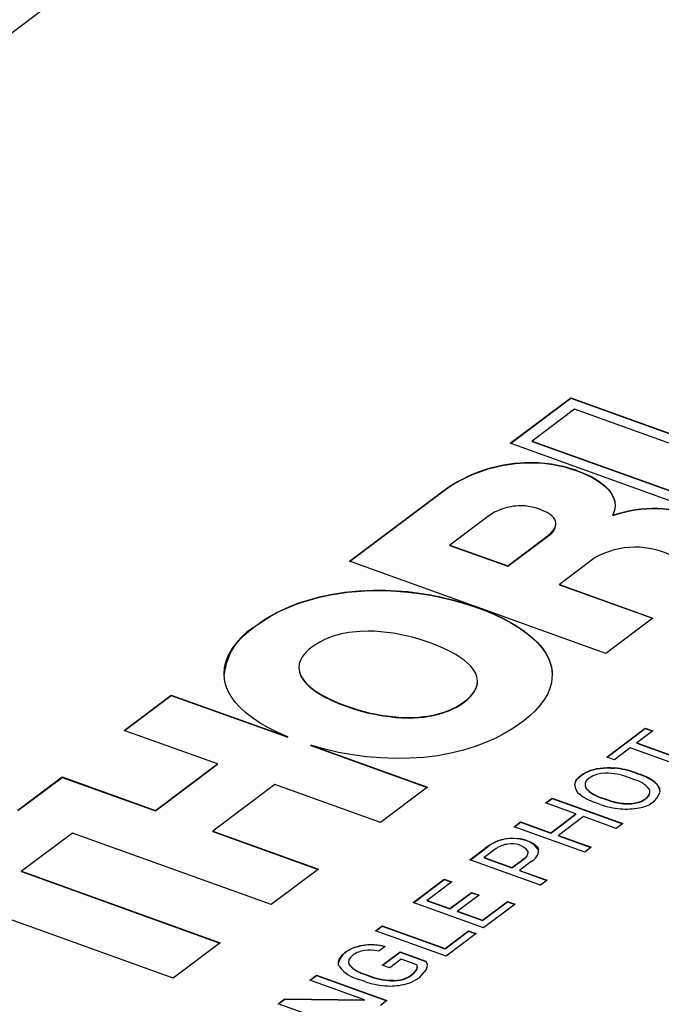
# Model space of a CAD drawing. Units: millimetres. Extents: x 2 to 278, y 1 to 215.
# Drawn here: x 206 to 214, y 191 to 204 of the extents above; entities that cross this region are included whole.
import ezdxf

# ---------------------------------------------------------------- set-up
doc = ezdxf.new("R2010")
doc.units = ezdxf.units.MM

msp = doc.modelspace()

# ---------------------------------------------------------------- linework, layer by layer
at = {"color": 7, "linetype": 'Continuous', "lineweight": 25}
for p, q in [((214.313, 210.071), (190.803, 192.402)), ((212.249, 198.593), (213.015, 199.169)), ((212.253, 198.592), (213.015, 199.164)), ((213.015, 199.169), (215.276, 198.355)), ((213.015, 199.164), (213.015, 199.169)), ((213.015, 199.164), (215.276, 198.351)), ((213.063, 199.024), (212.527, 198.621)), ((215.326, 198.21), (213.063, 199.024)), ((215.37, 197.47), (212.249, 198.593)), ((212.527, 198.621), (215.405, 197.585)), ((212.527, 198.617), (212.527, 198.621)), ((212.527, 198.617), (215.405, 197.581)), ((210.216, 197.102), (211.38, 197.977)), ((210.219, 197.1), (211.38, 197.973)), ((211.96, 197.662), (211.486, 197.306)), ((213.547, 197.689), (213.556, 197.686)), ((213.547, 197.685), (213.547, 197.689)), ((213.547, 197.685), (213.556, 197.681)), ((213.556, 197.681), (213.556, 197.686)), ((212.827, 197.574), (212.827, 197.578)), ((212.217, 197.042), (212.717, 197.418)), ((212.217, 197.038), (212.718, 197.414)), ((211.486, 197.306), (212.217, 197.042)), ((211.486, 197.301), (211.486, 197.306)), ((211.486, 197.301), (212.217, 197.038)), ((213.323, 197.148), (212.87, 196.808)), ((213.456, 195.936), (210.216, 197.102)), ((212.217, 197.038), (212.217, 197.042)), ((212.87, 196.808), (214.051, 196.383)), ((212.87, 196.803), (212.87, 196.808)), ((212.87, 196.803), (214.047, 196.38)), ((214.051, 196.383), (213.456, 195.936)), ((211.835, 195.581), (211.835, 195.585)), ((207.368, 194.962), (207.963, 195.409)), ((207.372, 194.96), (207.964, 195.405)), ((207.963, 195.409), (209.436, 194.88)), ((207.964, 195.405), (207.963, 195.409)), ((207.964, 195.405), (209.436, 194.875)), ((208.548, 194.537), (207.368, 194.962)), ((213.469, 194.625), (213.954, 194.989)), ((213.473, 194.623), (213.954, 194.985)), ((214.05, 194.955), (213.849, 194.803)), ((213.954, 194.989), (214.05, 194.955)), ((213.954, 194.985), (213.954, 194.989)), ((213.954, 194.985), (214.046, 194.952)), ((209.436, 194.875), (209.436, 194.88)), ((209.73, 194.774), (211.204, 194.243)), ((209.73, 194.769), (209.73, 194.774)), ((213.849, 194.803), (214.645, 194.517)), ((213.849, 194.799), (213.849, 194.803)), ((213.849, 194.799), (214.641, 194.514)), ((209.73, 194.769), (211.2, 194.241)), ((213.766, 194.741), (213.565, 194.59)), ((214.563, 194.455), (213.766, 194.741)), ((207.765, 193.948), (208.548, 194.537)), ((207.765, 193.944), (208.548, 194.533)), ((208.548, 194.533), (208.548, 194.537)), ((213.565, 194.59), (213.469, 194.625)), ((213.827, 194.428), (213.883, 194.408)), ((213.827, 194.424), (213.884, 194.404)), ((206.027, 193.954), (206.584, 194.373)), ((206.027, 193.95), (206.584, 194.368)), ((206.584, 194.373), (207.765, 193.948)), ((206.584, 194.368), (206.584, 194.373)), ((206.584, 194.368), (207.765, 193.944)), ((209.272, 194.277), (208.489, 193.688)), ((210.608, 193.796), (209.272, 194.277)), ((213.81, 194.343), (213.744, 194.367)), ((214.081, 194.298), (214.081, 194.302)), ((211.204, 194.243), (210.608, 193.796)), ((213.064, 194.266), (213.064, 194.272)), ((214.016, 194.179), (214.015, 194.183)), ((212.696, 194.044), (212.779, 194.106)), ((213.08, 193.905), (212.696, 194.044)), ((212.7, 194.042), (212.779, 194.102)), ((212.779, 194.106), (213.672, 193.785)), ((212.779, 194.102), (212.779, 194.106)), ((212.779, 194.102), (213.668, 193.782)), ((213.387, 194.026), (213.323, 194.049)), ((213.396, 194.114), (213.461, 194.091)), ((213.396, 194.11), (213.461, 194.087)), ((207.765, 193.944), (207.765, 193.948)), ((212.764, 193.668), (213.08, 193.905)), ((212.764, 193.664), (213.08, 193.901)), ((213.08, 193.901), (213.08, 193.905)), ((212.297, 193.744), (212.38, 193.806)), ((212.301, 193.742), (212.38, 193.802)), ((212.38, 193.806), (212.764, 193.668)), ((212.38, 193.802), (212.38, 193.806)), ((212.38, 193.802), (212.764, 193.664)), ((213.176, 193.871), (212.86, 193.633)), ((213.589, 193.722), (213.176, 193.871)), ((213.672, 193.785), (213.589, 193.722)), ((206.714, 193.664), (206.071, 193.18)), ((209.229, 192.759), (206.714, 193.664)), ((208.489, 193.688), (209.825, 193.207)), ((208.489, 193.683), (208.489, 193.688)), ((208.489, 193.683), (209.821, 193.204)), ((213.19, 193.423), (212.297, 193.744)), ((212.764, 193.664), (212.764, 193.668)), ((212.86, 193.633), (213.272, 193.485)), ((212.86, 193.629), (212.86, 193.633)), ((212.86, 193.629), (213.269, 193.482)), ((211.74, 193.326), (211.972, 193.5)), ((211.741, 193.321), (211.972, 193.495)), ((212.073, 193.468), (211.919, 193.353)), ((212.477, 193.417), (212.477, 193.421)), ((213.272, 193.485), (213.19, 193.423)), ((212.633, 193.005), (211.74, 193.326)), ((211.919, 193.353), (212.27, 193.227)), ((211.92, 193.349), (211.919, 193.353)), ((211.92, 193.349), (212.27, 193.223)), ((212.27, 193.227), (212.419, 193.339)), ((212.27, 193.223), (212.419, 193.334)), ((212.514, 193.303), (212.366, 193.192)), ((206.071, 193.18), (208.584, 192.276)), ((206.071, 193.176), (206.071, 193.18)), ((206.071, 193.176), (208.58, 192.273)), ((209.825, 193.207), (209.229, 192.759)), ((212.27, 193.223), (212.27, 193.227)), ((212.366, 193.192), (212.716, 193.067)), ((212.366, 193.188), (212.366, 193.192)), ((212.366, 193.188), (212.712, 193.064)), ((211.021, 192.785), (211.415, 193.081)), ((211.025, 192.783), (211.415, 193.077)), ((211.511, 193.046), (211.2, 192.812)), ((211.415, 193.081), (211.511, 193.046)), ((211.415, 193.077), (211.415, 193.081)), ((211.415, 193.077), (211.507, 193.043)), ((212.716, 193.067), (212.633, 193.005)), ((211.487, 192.709), (211.759, 192.913)), ((211.487, 192.705), (211.759, 192.909)), ((211.759, 192.913), (211.855, 192.878)), ((211.759, 192.909), (211.759, 192.913)), ((211.759, 192.909), (211.851, 192.876)), ((211.913, 192.464), (211.021, 192.785)), ((211.2, 192.812), (211.487, 192.709)), ((211.2, 192.808), (211.2, 192.812)), ((211.2, 192.808), (211.487, 192.705)), ((211.855, 192.878), (211.584, 192.674)), ((211.9, 192.56), (212.216, 192.798)), ((211.9, 192.556), (212.216, 192.793)), ((212.216, 192.798), (212.312, 192.763)), ((212.216, 192.793), (212.216, 192.798)), ((212.216, 192.793), (212.308, 192.76)), ((207.988, 191.829), (205.475, 192.733)), ((211.487, 192.705), (211.487, 192.709)), ((211.584, 192.674), (211.9, 192.56)), ((211.584, 192.67), (211.584, 192.674)), ((211.584, 192.67), (211.9, 192.556)), ((212.312, 192.763), (211.913, 192.464)), ((211.9, 192.556), (211.9, 192.56)), ((210.546, 192.428), (210.629, 192.491)), ((211.439, 192.107), (210.546, 192.428)), ((210.55, 192.427), (210.629, 192.486)), ((210.629, 192.491), (211.426, 192.204)), ((210.629, 192.486), (210.629, 192.491)), ((210.629, 192.486), (211.426, 192.2)), ((211.426, 192.204), (211.723, 192.427)), ((211.426, 192.2), (211.723, 192.423)), ((211.723, 192.427), (211.819, 192.393)), ((211.723, 192.423), (211.723, 192.427)), ((211.723, 192.423), (211.815, 192.39)), ((211.819, 192.393), (211.439, 192.107)), ((208.584, 192.276), (207.988, 191.829)), ((210.67, 192.23), (210.587, 192.168)), ((210.629, 191.992), (210.856, 192.163)), ((210.633, 191.991), (210.857, 192.159)), ((210.856, 192.163), (211.184, 192.045)), ((210.857, 192.159), (210.856, 192.163)), ((210.857, 192.159), (211.184, 192.041)), ((211.426, 192.2), (211.426, 192.204)), ((210.87, 192.067), (210.725, 191.958)), ((211.07, 191.995), (210.87, 192.067)), ((211.184, 192.041), (211.184, 192.045)), ((210.725, 191.958), (210.629, 191.992)), ((211.075, 191.968), (211.075, 191.973)), ((209.716, 191.804), (209.798, 191.866)), ((210.407, 191.556), (209.716, 191.804)), ((209.72, 191.803), (209.798, 191.862)), ((209.798, 191.866), (210.691, 191.545)), ((209.798, 191.862), (209.798, 191.866)), ((209.798, 191.862), (210.687, 191.542)), ((210.414, 191.785), (210.336, 191.813)), ((210.416, 191.877), (210.489, 191.851)), ((210.416, 191.873), (210.489, 191.846)), ((209.316, 191.504), (209.4, 191.566)), ((209.32, 191.503), (209.4, 191.562)), ((209.4, 191.566), (210.407, 191.556)), ((209.4, 191.562), (209.4, 191.566)), ((209.4, 191.562), (210.407, 191.551)), ((210.407, 191.551), (210.407, 191.556)), ((210.691, 191.545), (210.608, 191.482)), ((210.209, 191.183), (209.316, 191.504))]:
    msp.add_line(p, q, dxfattribs=at)
at = {"color": 7, "linetype": 'Continuous', "lineweight": 25, "flags": 128}
for points in [[(211.38, 197.977), (211.444, 198.023), (211.511, 198.066), (211.58, 198.107), (211.652, 198.145), (211.726, 198.181), (211.793, 198.21), (211.861, 198.236), (211.93, 198.26), (212, 198.281), (212.071, 198.299), (212.142, 198.315), (212.219, 198.329), (212.297, 198.34), (212.374, 198.347), (212.432, 198.351), (212.49, 198.352), (212.547, 198.352), (212.605, 198.349), (212.688, 198.343), (212.77, 198.332), (212.852, 198.317), (212.92, 198.302), (212.987, 198.284), (213.002, 198.28), (213.017, 198.275), (213.032, 198.27), (213.047, 198.266), (213.062, 198.261), (213.076, 198.256), (213.091, 198.25), (213.176, 198.217), (213.254, 198.181), (213.325, 198.142), (213.374, 198.11), (213.418, 198.077), (213.457, 198.043), (213.491, 198.008), (213.52, 197.97), (213.543, 197.933), (213.56, 197.894), (213.57, 197.855), (213.575, 197.8), (213.567, 197.744), (213.547, 197.689)], [(211.38, 197.973), (211.461, 198.03), (211.545, 198.083), (211.634, 198.132), (211.726, 198.176), (211.807, 198.211), (211.889, 198.242), (211.972, 198.269), (212.057, 198.292), (212.142, 198.311), (212.2, 198.322), (212.258, 198.331), (212.316, 198.338), (212.374, 198.343), (212.451, 198.347), (212.528, 198.348), (212.605, 198.345), (212.668, 198.34), (212.73, 198.333), (212.791, 198.324), (212.852, 198.313), (212.933, 198.295), (213.012, 198.272), (213.091, 198.246), (213.103, 198.242), (213.115, 198.237), (213.126, 198.233), (213.138, 198.228), (213.149, 198.224), (213.16, 198.219), (213.172, 198.215), (213.23, 198.188), (213.279, 198.163), (213.325, 198.137), (213.39, 198.095), (213.445, 198.05), (213.491, 198.004), (213.52, 197.966), (213.543, 197.928), (213.56, 197.89), (213.57, 197.851), (213.575, 197.809), (213.575, 197.806)], [(212.717, 197.418), (212.757, 197.451), (212.788, 197.484), (212.81, 197.516), (212.821, 197.539), (212.827, 197.562), (212.827, 197.585), (212.822, 197.608), (212.813, 197.629), (212.799, 197.651), (212.779, 197.671), (212.755, 197.691), (212.716, 197.716), (212.667, 197.74), (212.61, 197.763), (212.567, 197.777), (212.524, 197.787), (212.48, 197.795), (212.437, 197.801), (212.392, 197.803), (212.348, 197.802), (212.318, 197.8), (212.288, 197.796), (212.258, 197.791), (212.204, 197.78), (212.151, 197.764), (212.101, 197.744), (212.052, 197.721), (212.005, 197.693), (211.96, 197.662)], [(209.019, 196.278), (209.155, 196.371), (209.3, 196.454), (209.455, 196.526), (209.578, 196.574), (209.706, 196.615), (209.839, 196.651), (209.978, 196.681), (210.158, 196.709), (210.34, 196.728), (210.525, 196.736), (210.666, 196.735), (210.809, 196.729), (210.953, 196.717), (211.099, 196.699), (211.24, 196.676), (211.379, 196.648), (211.518, 196.615), (211.654, 196.577), (211.833, 196.518), (212, 196.452), (212.156, 196.38), (212.297, 196.303), (212.421, 196.223), (212.527, 196.139), (212.594, 196.074), (212.651, 196.007), (212.699, 195.938), (212.736, 195.867), (212.769, 195.767), (212.781, 195.667), (212.772, 195.568), (212.751, 195.493), (212.718, 195.418), (212.672, 195.343), (212.615, 195.268), (212.559, 195.206), (212.495, 195.146), (212.424, 195.087), (212.347, 195.029), (212.262, 194.973), (212.159, 194.913), (212.05, 194.857), (211.937, 194.807), (211.818, 194.763), (211.66, 194.713), (211.497, 194.673), (211.329, 194.642), (211.155, 194.621), (210.977, 194.609), (210.793, 194.606), (210.613, 194.613), (210.434, 194.627), (210.256, 194.651), (210.08, 194.683), (209.905, 194.724), (209.73, 194.774)], [(209.019, 196.274), (209.12, 196.345), (209.226, 196.41), (209.338, 196.469), (209.455, 196.522), (209.578, 196.57), (209.706, 196.611), (209.839, 196.647), (209.978, 196.676), (210.086, 196.695), (210.194, 196.709), (210.304, 196.72), (210.414, 196.728), (210.526, 196.731), (210.666, 196.731), (210.809, 196.724), (210.953, 196.712), (211.099, 196.694), (211.24, 196.672), (211.38, 196.644), (211.518, 196.611), (211.654, 196.572), (211.79, 196.529), (211.918, 196.482), (212.04, 196.431), (212.156, 196.376), (212.264, 196.319), (212.362, 196.259), (212.449, 196.198), (212.527, 196.134), (212.594, 196.069), (212.652, 196.002), (212.699, 195.933), (212.736, 195.863), (212.763, 195.788), (212.778, 195.713), (212.78, 195.662)], [(209.436, 194.88), (209.31, 194.935), (209.194, 194.994), (209.089, 195.055), (208.993, 195.119), (208.907, 195.185), (208.833, 195.254), (208.773, 195.321), (208.723, 195.39), (208.684, 195.46), (208.656, 195.531), (208.638, 195.604), (208.632, 195.677), (208.638, 195.752), (208.655, 195.827), (208.685, 195.903), (208.727, 195.979), (208.769, 196.039), (208.819, 196.099), (208.877, 196.159), (208.944, 196.218), (209.019, 196.278)], [(211.237, 196.07), (211.161, 196.096), (211.085, 196.119), (211.009, 196.141), (210.932, 196.159), (210.855, 196.175), (210.772, 196.19), (210.69, 196.201), (210.61, 196.21), (210.532, 196.215), (210.454, 196.217), (210.352, 196.214), (210.254, 196.206), (210.207, 196.199), (210.161, 196.191), (210.116, 196.182), (210.072, 196.171), (210.01, 196.153), (209.951, 196.132), (209.895, 196.108), (209.842, 196.08), (209.792, 196.05), (209.744, 196.017), (209.701, 195.982), (209.665, 195.947), (209.634, 195.912), (209.616, 195.885), (209.601, 195.858), (209.59, 195.83), (209.582, 195.803), (209.577, 195.753), (209.584, 195.702), (209.592, 195.677), (209.603, 195.651), (209.617, 195.626), (209.635, 195.601), (209.665, 195.564), (209.702, 195.527), (209.745, 195.491), (209.794, 195.455), (209.85, 195.42), (209.921, 195.381), (209.999, 195.343), (210.083, 195.306), (210.174, 195.271), (210.249, 195.246), (210.325, 195.222), (210.402, 195.201), (210.479, 195.182), (210.557, 195.166), (210.639, 195.151), (210.721, 195.14), (210.801, 195.132), (210.88, 195.127), (210.958, 195.125), (211.06, 195.127), (211.158, 195.136), (211.205, 195.142), (211.251, 195.15), (211.296, 195.159), (211.34, 195.17), (211.402, 195.189), (211.461, 195.21), (211.517, 195.234), (211.57, 195.261), (211.621, 195.292), (211.668, 195.325), (211.711, 195.36), (211.748, 195.395), (211.778, 195.43), (211.796, 195.457), (211.811, 195.484), (211.823, 195.511), (211.83, 195.538), (211.835, 195.589), (211.828, 195.639), (211.82, 195.665), (211.809, 195.69), (211.794, 195.715), (211.777, 195.741), (211.746, 195.778), (211.709, 195.814), (211.666, 195.85), (211.617, 195.886), (211.561, 195.921), (211.465, 195.974), (211.356, 196.023), (211.237, 196.07)], [(209.577, 195.751), (209.577, 195.748), (209.579, 195.723), (209.584, 195.698), (209.603, 195.647), (209.635, 195.597), (209.665, 195.559), (209.702, 195.523), (209.745, 195.487), (209.794, 195.451), (209.85, 195.416), (209.906, 195.384), (209.967, 195.353), (210.032, 195.323), (210.101, 195.295), (210.174, 195.267), (210.268, 195.235), (210.364, 195.207), (210.46, 195.182), (210.557, 195.162), (210.64, 195.147), (210.721, 195.136), (210.801, 195.127), (210.88, 195.122), (210.958, 195.121), (211.026, 195.122), (211.093, 195.125), (211.158, 195.131), (211.252, 195.146), (211.341, 195.166), (211.387, 195.179), (211.432, 195.195), (211.475, 195.211), (211.517, 195.23), (211.57, 195.257), (211.621, 195.287), (211.668, 195.321), (211.711, 195.355), (211.748, 195.391), (211.778, 195.426), (211.802, 195.462), (211.819, 195.498), (211.83, 195.534), (211.834, 195.559), (211.835, 195.581)], [(213.064, 194.276), (213.078, 194.322), (213.092, 194.344), (213.111, 194.366), (213.162, 194.407), (213.227, 194.442), (213.264, 194.457), (213.303, 194.469), (213.343, 194.478), (213.384, 194.485), (213.428, 194.49), (213.472, 194.491), (213.519, 194.491), (213.567, 194.487)], [(213.064, 194.272), (213.069, 194.295), (213.078, 194.317), (213.092, 194.34), (213.111, 194.361), (213.144, 194.39), (213.183, 194.416), (213.228, 194.438), (213.264, 194.453), (213.303, 194.465), (213.343, 194.474), (213.385, 194.481), (213.428, 194.485), (213.473, 194.487), (213.519, 194.486), (213.567, 194.483)], [(213.455, 194.421), (213.394, 194.416), (213.338, 194.404), (213.288, 194.384), (213.245, 194.357), (213.213, 194.328), (213.196, 194.297), (213.194, 194.266), (213.206, 194.234)], [(213.195, 194.27), (213.194, 194.262), (213.206, 194.23)], [(213.461, 194.091), (213.518, 194.072), (213.574, 194.057), (213.628, 194.047), (213.681, 194.04), (213.732, 194.038), (213.781, 194.039), (213.826, 194.045), (213.869, 194.055), (213.908, 194.069), (213.942, 194.086), (213.961, 194.099), (213.979, 194.114), (213.994, 194.131), (214.009, 194.154), (214.015, 194.177), (214.013, 194.2), (214.003, 194.223)], [(213.461, 194.087), (213.52, 194.067), (213.576, 194.052), (213.63, 194.041), (213.682, 194.035), (213.732, 194.032), (213.78, 194.034), (213.825, 194.04), (213.869, 194.051), (213.908, 194.064), (213.942, 194.082), (213.971, 194.102), (213.994, 194.126), (214.009, 194.149), (214.015, 194.172), (214.015, 194.179)], [(211.972, 193.5), (211.978, 193.504), (212.002, 193.521), (212.029, 193.536), (212.043, 193.544), (212.073, 193.558), (212.089, 193.565), (212.105, 193.571), (212.14, 193.581), (212.158, 193.586), (212.176, 193.59), (212.215, 193.596), (212.255, 193.599), (212.295, 193.599), (212.335, 193.596), (212.354, 193.593), (212.373, 193.59), (212.41, 193.583), (212.428, 193.578), (212.445, 193.573), (212.478, 193.561), (212.494, 193.555), (212.509, 193.548), (212.537, 193.533), (212.55, 193.525), (212.561, 193.517), (212.572, 193.508), (212.589, 193.489), (212.601, 193.471), (212.607, 193.452)], [(210.09, 191.975), (210.088, 191.98), (210.08, 192.001), (210.078, 192.022), (210.078, 192.032), (210.082, 192.053), (210.09, 192.074), (210.096, 192.084), (210.11, 192.104), (210.127, 192.123), (210.147, 192.141), (210.169, 192.158), (210.181, 192.167), (210.207, 192.183), (210.22, 192.191), (210.249, 192.206), (210.264, 192.212), (210.281, 192.219), (210.314, 192.23), (210.332, 192.235), (210.351, 192.24), (210.369, 192.243), (210.408, 192.249), (210.427, 192.251), (210.447, 192.253), (210.467, 192.254), (210.507, 192.254), (210.527, 192.253), (210.547, 192.251), (210.586, 192.247), (210.605, 192.244), (210.638, 192.238), (210.67, 192.23)], [(210.587, 192.168), (210.538, 192.178), (210.492, 192.183), (210.447, 192.183), (210.405, 192.18), (210.366, 192.171), (210.329, 192.159), (210.314, 192.153), (210.301, 192.146), (210.287, 192.138), (210.274, 192.13), (210.261, 192.121), (210.228, 192.09), (210.209, 192.058), (210.206, 192.027), (210.219, 191.996)], [(210.207, 192.032), (210.206, 192.023), (210.219, 191.992)]]:
    msp.add_lwpolyline(points, dxfattribs=at)
at = {"color": 7, "linetype": 'Continuous', "lineweight": 25}
for centre, radius, start, end in [((214.069, 196.128), 1.64, 68.7501, 108.2314), ((214.069, 196.123), 1.64, 68.7501, 108.2314), ((212.637, 197.585), 0.189, 295.2976, 356.8132), ((213.831, 196.229), 1.05, 62.4039, 118.9325), ((209.422, 195.59), 0.793, 120.5172, 174.2473), ((213.454, 193.618), 0.803, 68.8695, 89.9265), ((213.464, 193.434), 1.059, 69.9678, 84.4267), ((213.464, 193.429), 1.059, 69.9678, 84.4267), ((213.699, 193.825), 0.612, 51.342, 72.4712), ((213.699, 193.82), 0.612, 51.342, 72.4712), ((213.214, 194.276), 0.15, 180.1845, 234.2244), ((213.708, 193.963), 0.393, 41.4144, 74.955), ((213.996, 194.183), 0.147, 359.9576, 54.4118), ((213.993, 194.176), 0.15, 4.7173, 54.1136), ((213.511, 194.634), 0.614, 231.2827, 252.1476), ((213.495, 194.481), 0.38, 220.5893, 254.8428), ((213.495, 194.477), 0.38, 220.5893, 254.8428), ((213.854, 194.292), 0.309, 274.54, 339.1816), ((213.73, 194.986), 1.02, 250.3509, 265.0428), ((213.715, 194.75), 0.783, 264.6078, 282.0271), ((212.275, 193.087), 0.509, 82.766, 126.5437), ((212.276, 193.277), 0.252, 37.5195, 102.906), ((212.344, 193.279), 0.312, 32.6022, 91.0634), ((212.25, 193.22), 0.305, 95.6687, 125.391), ((212.375, 193.429), 0.101, 295.6115, 0.9628), ((212.375, 193.426), 0.101, 295.4687, 354.7666), ((212.436, 193.456), 0.172, 297.1855, 358.42), ((210.357, 191.926), 0.298, 106.8405, 159.9716), ((210.494, 191.601), 0.649, 74.2584, 110.0568), ((211.105, 191.988), 0.0977, 333.1092, 36.1926), ((211.101, 191.982), 0.102, 1.36, 35.5537), ((210.433, 192.228), 0.426, 216.3912, 256.9192), ((210.521, 192.274), 0.411, 222.584, 255.1978), ((210.521, 192.27), 0.411, 222.584, 255.1978), ((210.789, 192.147), 0.347, 267.8496, 321.9232), ((210.793, 192.136), 0.34, 267.2606, 322.5121), ((210.825, 192.176), 0.435, 280.5462, 327.7368), ((211.01, 191.972), 0.0647, 323.9525, 20.9507), ((211.007, 191.969), 0.068, 324.6811, 359.7063), ((210.742, 192.706), 0.977, 250.4151, 265.5826), ((210.763, 192.576), 0.775, 249.3346, 271.0282), ((210.763, 192.571), 0.775, 249.3346, 271.0282), ((210.732, 192.505), 0.776, 265.197, 282.852)]:
    msp.add_arc(centre, radius, start, end, dxfattribs=at)

doc.saveas('drawing.dxf')
